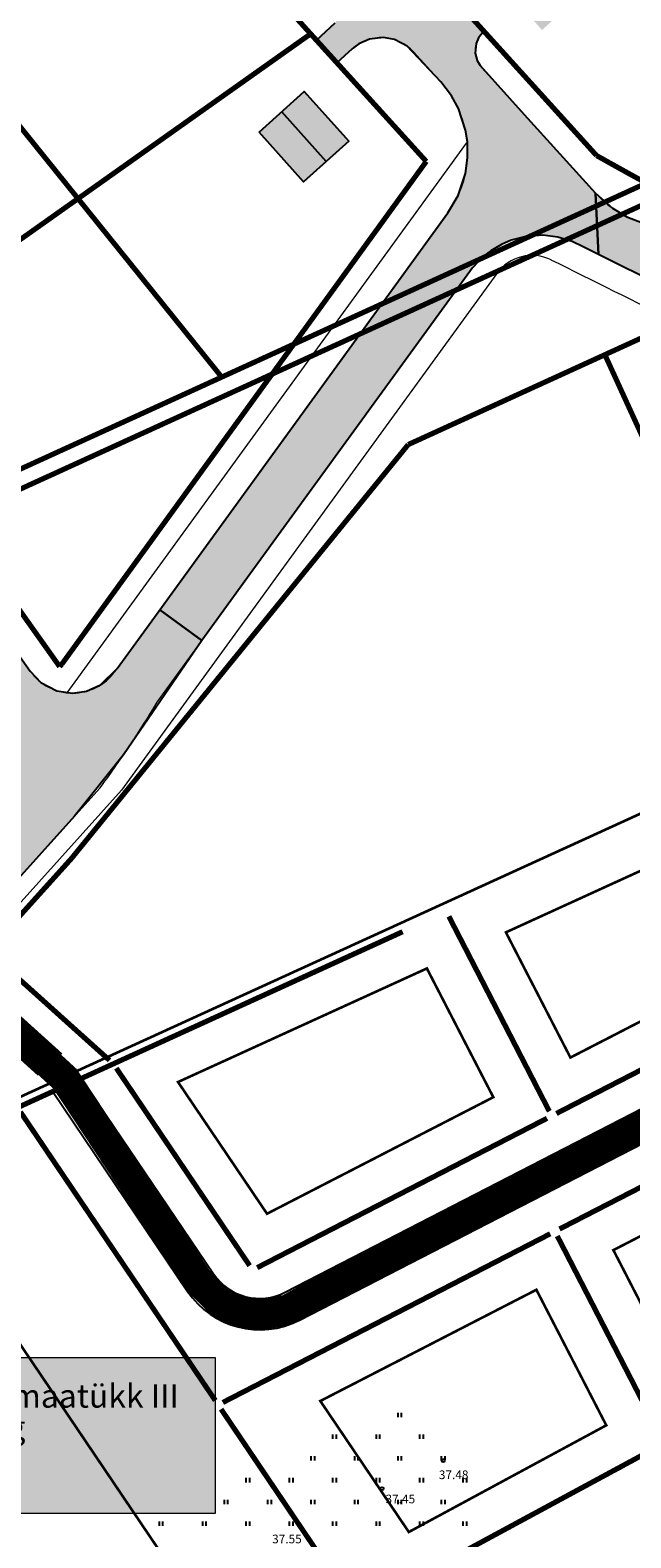
# Model space of a CAD drawing. Units: metres. Extents: x 672 to 549778, y 548 to 6585527.
# Drawn here: x 546622 to 546691, y 6585117 to 6585291 of the extents above; entities that cross this region are included whole.
import ezdxf

# ---------------------------------------------------------------- set-up
doc = ezdxf.new("R2010")
doc.units = ezdxf.units.M
doc.header["$LTSCALE"] = 0.4
doc.linetypes.add('05285-DP$0$CENTER', pattern=[2, 1.25, -0.25, 0.25, -0.25])
for name, color, linetype in [('05285-DP$0$K-as-tee', 254, 'Continuous'), ('05285-DP$0$k-hoon-joon', 7, '05285-DP$0$CENTER'), ('05285-DP$0$k-k.o.piir-uus', 1, 'Continuous'), ('05285-DP$0$K-kinnistupiir', 27, 'Continuous'), ('05285-DP$0$nplT$0$planeeritavad teed', 7, 'Continuous'), ('05285-DP$0$planeeritavad hooned', 7, 'Continuous'), ('05285-DP$0$TEE', 7, 'Continuous'), ('K-Vormistus DP', 5, 'Continuous'), ('vgt17605$0$HALJASTUS', 7, 'Continuous'), ('vgt17605$0$KORGUS', 7, 'Continuous'), ('vgt17605$0$PIIR', 7, 'Continuous'), ('vgt17605$0$PUNKT', 7, 'Continuous')]:
    doc.layers.add(name, color=color, linetype=linetype)
doc.layers.add('05285-DP$0$K-külgnevDP-hatch', color=253, linetype='Continuous', lineweight=9)
doc.layers.add('05285-DP$0$K-külgnevDP-tekst', color=174, linetype='Continuous', lineweight=9)
doc.styles.add('05285-DP$0$Standard', font='txt')
doc.styles.add('vgt17605$0$ISOCP', font='ISOCP', dxfattribs={"height": 0.2})

# ---------------------------------------------------------------- blocks, each defined once
blk = doc.blocks.new('vgt17605$0$ROHI')
at = {"layer": 'vgt17605$0$HALJASTUS', "color": 3, "linetype": 'Continuous'}
for p, q in [((-0.421, 0.5188), (-0.421, -0.4864)), ((0.3886, 0.5188), (0.3886, -0.4864))]:
    blk.add_line(p, q, dxfattribs=at)
blk = doc.blocks.new('vgt17605')
at = {"layer": 'vgt17605$0$PIIR', "color": 1, "linetype": 'Continuous'}
blk.add_line((546659.78, 6585108.88), (546677.52, 6585118.48), dxfattribs=at)
at = {"layer": 'vgt17605$0$PUNKT', "color": 6, "linetype": 'Continuous'}
for centre in [(546669.76, 6585126.04, 37.48), (546662.72, 6585122.83, 37.45)]:
    blk.add_circle(centre, 0.175, dxfattribs=at)
at = {"layer": 'vgt17605$0$HALJASTUS', "color": 3, "linetype": 'Continuous', "xscale": 0.5, "yscale": 0.5, "zscale": 0.5}
for p in [(546664.75, 6585131.3, 21.75), (546657.25, 6585128.8, 21.75), (546662.25, 6585128.8, 21.75), (546667.25, 6585128.8, 21.75), (546654.75, 6585126.3, 21.75), (546659.75, 6585126.3, 21.75), (546664.75, 6585126.3, 21.75), (546669.75, 6585126.3, 21.75), (546647.25, 6585123.8, 21.75), (546652.25, 6585123.8, 21.75), (546657.25, 6585123.8, 21.75), (546662.25, 6585123.8, 21.75), (546667.25, 6585123.8, 21.75), (546672.25, 6585123.8, 21.75), (546644.75, 6585121.3, 21.75), (546649.75, 6585121.3, 21.75), (546654.75, 6585121.3, 21.75), (546659.75, 6585121.3, 21.75), (546664.75, 6585121.3, 21.75), (546669.75, 6585121.3, 21.75), (546637.25, 6585118.8, 21.75), (546642.25, 6585118.8, 21.75), (546647.25, 6585118.8, 21.75), (546652.25, 6585118.8, 21.75), (546657.25, 6585118.8, 21.75), (546662.25, 6585118.8, 21.75), (546667.25, 6585118.8, 21.75), (546672.25, 6585118.8, 21.75)]:
    blk.add_blockref('vgt17605$0$ROHI', p, dxfattribs=at)
at = {"layer": 'vgt17605$0$KORGUS', "color": 6, "linetype": 'Continuous', "style": 'vgt17605$0$ISOCP'}
for s, p in [('37.48', (546669.27, 6585123.93, 37.48)), ('37.45', (546663.13, 6585121.14, 37.45)), ('37.55', (546650.07, 6585116.53, 37.55))]:
    blk.add_text(s, height=1, dxfattribs=at).set_placement(p)

msp = doc.modelspace()

# ---------------------------------------------------------------- hatches: boundary and pattern name
at = {"layer": '05285-DP$0$K-as-tee'}
for points in [[(546687.32, 6585272.12), (546689.25, 6585270.4), (546690.91, 6585269.41), (546692.74, 6585268.69), (546694.95, 6585268.24), (546696.96, 6585268.19), (546698.97, 6585268.49), (546701.2, 6585269.26), (546706.27, 6585271.57), (546734.94, 6585284.68), (546736.7, 6585285.67), (546738.44, 6585287.12), (546739.51, 6585288.34), (546740.7, 6585290.27), (546741.55, 6585292.54), (546741.91, 6585296.53), (546741.4, 6585299.17), (546740.03, 6585302.11), (546738.01, 6585304.92), (546730.14, 6585315.77), (546728.78, 6585316.98), (546726.93, 6585317.64), (546724.93, 6585317.54), (546723.26, 6585316.75), (546721.31, 6585315.34), (546719.26, 6585318.17), (546721.2, 6585319.58), (546722.58, 6585321.1), (546723.21, 6585322.84), (546722.98, 6585325.3), (546722.32, 6585326.56), (546714.9, 6585336.79), (546709.71, 6585343.94), (546708.04, 6585345.39), (546705.86, 6585346.01), (546703.61, 6585345.63), (546701.8, 6585344.38), (546700.79, 6585343.65), (546698.73, 6585346.48), (546701.8, 6585349.01), (546702.67, 6585351.1), (546702.74, 6585351.94), (546702.58, 6585353.21), (546701.06, 6585355.88), (546694.52, 6585364.9), (546693.27, 6585365.9), (546691.78, 6585366.13), (546690.33, 6585365.57), (546686.76, 6585362.99), (546684.71, 6585365.82), (546688.27, 6585368.41), (546689.25, 6585369.61), (546689.49, 6585371.22), (546688.94, 6585372.6), (546679.49, 6585385.63), (546678.37, 6585386.57), (546676.75, 6585386.85), (546675.3, 6585386.3), (546671.74, 6585383.71), (546669.68, 6585386.55), (546673.25, 6585389.13), (546674.22, 6585390.33), (546674.49, 6585391.56), (546673.91, 6585393.32), (546671.82, 6585396.21), (546664.5, 6585406.3), (546663.31, 6585407.27), (546661.76, 6585407.52), (546660.31, 6585406.97), (546656.84, 6585404.45), (546654.78, 6585407.28), (546658.26, 6585409.8), (546659.24, 6585411.01), (546659.5, 6585412.23), (546659.46, 6585412.7), (546658.92, 6585413.99), (546656.59, 6585417.22), (546652.99, 6585422.18), (546651.58, 6585423.49), (546649.68, 6585424.19), (546647.82, 6585424.12), (546646.03, 6585423.31), (546644.06, 6585421.88), (546642, 6585424.73), (546642.62, 6585425.17), (546643.04, 6585425.98), (546642.58, 6585426.88), (546638.24, 6585431.92), (546637.48, 6585432.27), (546636.82, 6585432.02), (546636.31, 6585431.58), (546634.03, 6585434.23), (546634.54, 6585434.68), (546634.88, 6585435.36), (546634.64, 6585436.08), (546633.47, 6585437.44), (546633.12, 6585438.2), (546633.23, 6585439.03), (546633.79, 6585439.69), (546640.69, 6585445.2), (546641.45, 6585445.41), (546642.12, 6585445), (546647.52, 6585437.55), (546648.83, 6585436.34), (546650.59, 6585435.64), (546652.6, 6585435.66), (546654.85, 6585432.56), (546654.21, 6585430.76), (546654.3, 6585428.84), (546655.11, 6585427.09), (546666.15, 6585411.87), (546667.23, 6585410.95), (546669.01, 6585410.66), (546670.34, 6585411.2), (546672.39, 6585408.37), (546671.48, 6585407.29), (546671.18, 6585405.57), (546671.72, 6585404.18), (546673.07, 6585402.32), (546674.16, 6585401.4), (546675.5, 6585401.08), (546677.26, 6585401.65), (546679.32, 6585398.82), (546678.29, 6585397.51), (546678.08, 6585396.39), (546678.65, 6585394.63), (546692.03, 6585376.18), (546693.31, 6585375.16), (546694.78, 6585374.95), (546696.22, 6585375.51), (546698.27, 6585372.67), (546697.23, 6585371.33), (546697.05, 6585369.93), (546697.6, 6585368.48), (546713.5, 6585346.56), (546714.74, 6585345.56), (546716.29, 6585345.34), (546717.69, 6585345.89), (546719.74, 6585343.06), (546718.77, 6585341.86), (546718.53, 6585340.25), (546719.08, 6585338.87), (546731.31, 6585321.99), (546732.42, 6585321.05), (546734.12, 6585320.77), (546735.5, 6585321.32), (546737.56, 6585318.49), (546736.6, 6585317.31), (546736.34, 6585315.73), (546736.89, 6585314.3), (546748.06, 6585298.9), (546748.69, 6585298.02), (546750.64, 6585296.12), (546752.8, 6585295.08), (546755.92, 6585294.76), (546758.49, 6585295.44), (546760.21, 6585296.24), (546762.19, 6585297.56), (546763.94, 6585299.5), (546765.1, 6585301.78), (546765.74, 6585303.54), (546766.37, 6585305.31), (546766.9, 6585305.88), (546772.81, 6585308.58), (546773.54, 6585308.62), (546774.18, 6585308), (546777.27, 6585302.16), (546778.8, 6585299.29), (546778.86, 6585298.5), (546778.33, 6585297.91), (546774.15, 6585296), (546772.54, 6585294.83), (546771.58, 6585293.31), (546771.23, 6585291.46), (546765.24, 6585288.62), (546763.5, 6585289.63), (546761.9, 6585289.9), (546759.82, 6585289.44), (546748.48, 6585284.27), (546746.96, 6585283.19), (546745.89, 6585281.51), (546745.56, 6585279.64), (546741.62, 6585277.84), (546740.22, 6585278.72), (546738.28, 6585279.11), (546736.2, 6585278.66), (546713.18, 6585268.14), (546711.65, 6585267.05), (546710.63, 6585265.49), (546710.26, 6585263.68), (546710.26, 6585263.5), (546700.11, 6585258.86), (546694.99, 6585261.41), (546687.67, 6585265.06)], [(546614.85, 6585195.45), (546618, 6585198.95), (546619.8, 6585201.58), (546620.66, 6585203.83), (546621.08, 6585206.98), (546620.66, 6585210.13), (546618.87, 6585213.92), (546616.07, 6585217.86), (546613.54, 6585220.48), (546611.93, 6585221.51), (546609.4, 6585222.51), (546606.28, 6585222.92), (546603.59, 6585222.61), (546599.24, 6585220.93), (546595.4, 6585219.25), (546587.41, 6585215.6), (546586.18, 6585214.56), (546585.66, 6585212.87), (546586.2, 6585211.03), (546587.8, 6585207.53), (546584.6, 6585206.08), (546583.68, 6585208.11), (546582.75, 6585210.16), (546581.76, 6585211.37), (546580.02, 6585211.92), (546578.77, 6585211.65), (546550.91, 6585198.91), (546549.35, 6585197.24), (546549.17, 6585196.47), (546549.42, 6585194.95), (546551.28, 6585190.84), (546548.09, 6585189.4), (546546.26, 6585193.44), (546545.21, 6585194.69), (546543.53, 6585195.2), (546542.01, 6585194.79), (546540.12, 6585193.35), (546538.39, 6585191.11), (546536.7, 6585187.02), (546536.17, 6585186.3), (546534.03, 6585184.69), (546530.51, 6585183.13), (546529.9, 6585183), (546528.98, 6585183.32), (546528.53, 6585183.89), (546524.92, 6585192), (546525.38, 6585192.19), (546525.77, 6585192.37), (546526.29, 6585192.61), (546528.44, 6585193.59), (546562.18, 6585209.01), (546593.53, 6585223.34), (546596.15, 6585224.72), (546598.7, 6585227.03), (546600.12, 6585229.19), (546601.04, 6585231.55), (546601.4, 6585233.63), (546601.4, 6585235.77), (546601.11, 6585237.47), (546600.24, 6585239.91), (546598.46, 6585242.71), (546595.19, 6585247.32), (546594, 6585248.31), (546592.47, 6585248.57), (546591.01, 6585248.03), (546587.42, 6585245.48), (546585.4, 6585248.34), (546588.99, 6585250.88), (546589.98, 6585252.08), (546590.24, 6585253.53), (546589.7, 6585255.07), (546586.13, 6585260.1), (546579.2, 6585269.88), (546578.08, 6585270.83), (546576.47, 6585271.13), (546575.02, 6585270.59), (546571.43, 6585268.05), (546569.4, 6585270.9), (546572.99, 6585273.45), (546573.98, 6585274.64), (546574.26, 6585275.9), (546573.7, 6585277.63), (546569.87, 6585283.04), (546567.94, 6585284.79), (546565.98, 6585285.49), (546563.93, 6585285.48), (546561.5, 6585284.47), (546560.36, 6585283.66), (546541.06, 6585269.98), (546536.88, 6585267.02), (546536.59, 6585266.81), (546517.76, 6585256.53), (546515.6, 6585254.94), (546514.05, 6585253.02), (546512.91, 6585250.39), (546512.3, 6585248.16), (546511.23, 6585246.04), (546510.82, 6585245.58), (546508.87, 6585244.19), (546504.61, 6585241.83), (546499.59, 6585250.87), (546499.4, 6585251.6), (546499.67, 6585252.46), (546500.28, 6585252.97), (546503.58, 6585254.47), (546528.62, 6585267.59), (546534.28, 6585270.69), (546544.89, 6585278.21), (546558.9, 6585288.14), (546560.52, 6585289.87), (546561.2, 6585291.4), (546561.43, 6585293.04), (546561.08, 6585295.05), (546559.98, 6585296.99), (546553.62, 6585305.96), (546552.41, 6585306.96), (546550.9, 6585307.21), (546549.44, 6585306.67), (546545.85, 6585304.13), (546543.83, 6585306.98), (546547.42, 6585309.53), (546548.41, 6585310.72), (546548.68, 6585311.97), (546548.67, 6585312.23), (546548.13, 6585313.71), (546535.82, 6585331.08), (546534.64, 6585332.06), (546533.09, 6585332.33), (546531.63, 6585331.79), (546528.04, 6585329.25), (546526.02, 6585332.1), (546529.61, 6585334.65), (546530.6, 6585335.84), (546530.88, 6585337.1), (546530.32, 6585338.83), (546526.47, 6585344.26), (546525.17, 6585345.6), (546523.28, 6585346.55), (546521.58, 6585346.79), (546519.65, 6585346.47), (546518.11, 6585345.69), (546508.21, 6585338.67), (546507.18, 6585337.38), (546506.95, 6585335.94), (546507.49, 6585334.48), (546510.96, 6585329.59), (546508.11, 6585327.57), (546504.64, 6585332.46), (546503.44, 6585333.45), (546502.19, 6585333.73), (546500.46, 6585333.17), (546493.98, 6585328.58), (546491.12, 6585326.41), (546489.89, 6585324.97), (546489.11, 6585323.66), (546488.44, 6585321.87), (546487.77, 6585319.42), (546486.7, 6585317.3), (546485.68, 6585316.29), (546483.09, 6585314.76), (546481.29, 6585313.77), (546480.57, 6585313.58), (546479.83, 6585313.77), (546479.25, 6585314.35), (546474.91, 6585322.18), (546474.72, 6585322.91), (546474.96, 6585323.72), (546475.53, 6585324.24), (546478.94, 6585326.03), (546492.71, 6585333.25), (546493.9, 6585334.04), (546499.49, 6585338), (546499.89, 6585338.65), (546499.72, 6585339.39), (546499.43, 6585339.8), (546502.29, 6585341.83), (546502.58, 6585341.42), (546503.23, 6585341.01), (546503.97, 6585341.18), (546512.56, 6585347.27), (546513.56, 6585347.98), (546514.1, 6585348.69), (546514.19, 6585349.2), (546513.91, 6585350.07), (546493.08, 6585379.45), (546495.75, 6585380.88), (546497.94, 6585377.79), (546507.61, 6585364.15), (546508.62, 6585363.53), (546508.83, 6585363.52), (546509.76, 6585363.83), (546511.09, 6585364.87), (546513.92, 6585367.08), (546514.62, 6585367.39), (546515.39, 6585367.3), (546516.07, 6585366.77), (546517.39, 6585365.02), (546518.77, 6585363.71), (546520.55, 6585363), (546522.49, 6585363.02), (546524.71, 6585359.89), (546524.06, 6585358.16), (546524.14, 6585356.1), (546524.9, 6585354.31), (546534.84, 6585340.28), (546535.95, 6585339.33), (546537.55, 6585339.02), (546538.85, 6585339.45), (546539.08, 6585339.61), (546541.13, 6585336.73), (546540.15, 6585335.65), (546539.8, 6585334.24), (546540.35, 6585332.51), (546551.99, 6585316.09), (546553.16, 6585315.11), (546554.44, 6585314.82), (546556.24, 6585315.41), (546558.24, 6585312.52), (546557.23, 6585311.32), (546556.97, 6585309.72), (546557.5, 6585308.32), (546568.76, 6585292.43), (546570.17, 6585291.35), (546571.21, 6585291.16), (546572.77, 6585291.6), (546573.01, 6585291.75), (546575.15, 6585288.95), (546574.16, 6585287.97), (546573.72, 6585286.39), (546574.27, 6585284.66), (546584.38, 6585270.4), (546585.52, 6585269.44), (546586.82, 6585269.13), (546588.39, 6585269.57), (546588.63, 6585269.72), (546590.77, 6585266.93), (546589.62, 6585265.65), (546589.33, 6585264.37), (546589.88, 6585262.63), (546599.41, 6585249.19), (546600.6, 6585248.2), (546601.86, 6585247.92), (546603.42, 6585248.36), (546603.65, 6585248.52), (546605.66, 6585245.62), (546604.67, 6585244.47), (546604.37, 6585243.15), (546604.92, 6585241.42), (546613.56, 6585229.23), (546622.2, 6585217.04), (546623.45, 6585215.75), (546625.26, 6585214.79), (546627.06, 6585214.51), (546628.69, 6585214.72), (546630.32, 6585215.45), (546632.22, 6585217.35), (546637.12, 6585224.11), (546641.98, 6585220.58), (546632.95, 6585207.41), (546627.29, 6585200.31), (546619.09, 6585191.19)], [(546637.12, 6585224.11), (546670.31, 6585269.84), (546671.49, 6585271.86), (546672.33, 6585274.38), (546672.58, 6585276.2), (546672.55, 6585278.03), (546672.34, 6585279.37), (546671.52, 6585281.87), (546670.72, 6585283.33), (546669.5, 6585284.95), (546665.63, 6585289.07), (546664.16, 6585289.82), (546662.9, 6585290.05), (546661.27, 6585289.86), (546660.04, 6585289.32), (546659.29, 6585288.76), (546657.52, 6585287.15), (546655.17, 6585289.75), (546657.32, 6585291.74), (546658.01, 6585292.72), (546658.41, 6585293.73), (546658.59, 6585295.06), (546658.43, 6585296.32), (546657.87, 6585297.65), (546656.8, 6585298.96), (546642.02, 6585315.18), (546640.01, 6585316.13), (546637.54, 6585316.05), (546635.58, 6585314.95), (546633.8, 6585313.34), (546631.45, 6585315.94), (546633.23, 6585317.55), (546634.34, 6585319), (546634.87, 6585321.01), (546634.71, 6585322.5), (546633.58, 6585324.61), (546632.38, 6585325.93), (546619.26, 6585340.25), (546617.82, 6585340.96), (546616.61, 6585341.17), (546615.23, 6585341.04), (546614.02, 6585340.59), (546613.01, 6585339.88), (546611.23, 6585338.27), (546608.88, 6585340.86), (546611.08, 6585342.9), (546611.81, 6585344.02), (546612.3, 6585345.93), (546612.24, 6585346.97), (546611.53, 6585348.85), (546610.31, 6585350.31), (546598.69, 6585363.04), (546597.33, 6585363.79), (546595.61, 6585364.1), (546593.84, 6585363.78), (546592.25, 6585362.81), (546590.47, 6585361.19), (546588.12, 6585363.79), (546589.9, 6585365.4), (546590.83, 6585366.53), (546591.34, 6585367.67), (546591.54, 6585368.86), (546591.36, 6585370.44), (546591.04, 6585371.59), (546589.53, 6585372.95), (546592.97, 6585376.31), (546593.96, 6585375.56), (546594.66, 6585375.43), (546595.99, 6585375.94), (546596.74, 6585376.62), (546599.09, 6585374.02), (546598.43, 6585373.16), (546598.17, 6585372.43), (546598.23, 6585370.95), (546598.88, 6585369.79), (546600.08, 6585368.46), (546607.97, 6585359.75), (546609.13, 6585358.8), (546610.41, 6585358.27), (546611.19, 6585358.13), (546612.53, 6585358.18), (546613.27, 6585358.36), (546615.84, 6585355.52), (546615.5, 6585354.48), (546615.46, 6585352.69), (546616.1, 6585350.93), (546617.71, 6585349), (546626.77, 6585338.99), (546628.27, 6585337.33), (546630.34, 6585336.35), (546631.13, 6585336.41), (546631.86, 6585336.68), (546632.5, 6585337.12), (546634.85, 6585334.52), (546634.27, 6585333.81), (546633.97, 6585333.06), (546633.87, 6585332.3), (546634.09, 6585331.18), (546634.88, 6585330.03), (546635.68, 6585329.14), (546648.35, 6585315.27), (546649.07, 6585314.92), (546650.45, 6585314.79), (546651.26, 6585315.02), (546652.01, 6585315.5), (546654.38, 6585312.92), (546653.94, 6585312.41), (546653.55, 6585311.59), (546653.41, 6585310.72), (546653.77, 6585309.3), (546654.19, 6585308.7), (546655.29, 6585307.49), (546667.85, 6585293.62), (546668.61, 6585293.01), (546669.86, 6585292.64), (546670.45, 6585292.65), (546671.54, 6585293.01), (546671.99, 6585293.32), (546674.44, 6585290.81), (546673.82, 6585290.02), (546673.56, 6585289.37), (546673.47, 6585288.27), (546673.69, 6585287.42), (546674.02, 6585286.83), (546679.09, 6585281.2), (546687.32, 6585272.12), (546687.67, 6585265.06), (546685.89, 6585265.95), (546684.64, 6585266.57), (546682.98, 6585267.07), (546681.25, 6585267.28), (546679.29, 6585267.14), (546677.61, 6585266.71), (546676.47, 6585266.22), (546675.24, 6585265.49), (546674.42, 6585264.85), (546673.14, 6585263.52), (546670.17, 6585259.43), (546647.85, 6585228.67), (546641.98, 6585220.58)]]:
    msp.add_hatch(color=256, dxfattribs=at).paths.add_polyline_path(points)
at = {"layer": '05285-DP$0$K-külgnevDP-hatch'}
msp.add_hatch(color=256, dxfattribs=at).paths.add_polyline_path([(546571.41, 6585137.92), (546571.41, 6585120.02), (546643.55, 6585120.02), (546643.55, 6585137.92)])
at = {"layer": '05285-DP$0$planeeritavad hooned', "linetype": 'Continuous', "lineweight": 25, "ltscale": 1.5}
h = msp.add_hatch(color=37, dxfattribs=at)
h.paths.add_polyline_path([(546700.62, 6585377.99), (546706.28, 6585382.1), (546710.8, 6585375.87), (546705.14, 6585371.76)])
h.paths.add_polyline_path([(546719.5, 6585351.93), (546725.17, 6585356.04), (546729.69, 6585349.81), (546724.02, 6585345.7)])
h.paths.add_polyline_path([(546739.11, 6585324.98), (546744.78, 6585329.09), (546749.3, 6585322.85), (546743.63, 6585318.74)])
h.paths.add_polyline_path([(546709.97, 6585310.38), (546715.64, 6585314.49), (546720.16, 6585308.25), (546714.49, 6585304.14)])
h.paths.add_polyline_path([(546765, 6585282.05), (546770.95, 6585285.74), (546775.01, 6585279.2), (546769.06, 6585275.51)])
h.paths.add_polyline_path([(546676.01, 6585296.67), (546681.22, 6585301.34), (546686.36, 6585295.61), (546681.15, 6585290.93)])
h.paths.add_polyline_path([(546655.36, 6585319.31), (546660.57, 6585323.99), (546665.71, 6585318.25), (546660.5, 6585313.58)])
h.paths.add_polyline_path([(546636.26, 6585340.41), (546641.47, 6585345.09), (546646.61, 6585339.35), (546641.4, 6585334.68)])
h.paths.add_polyline_path([(546617.83, 6585360.77), (546623.05, 6585365.44), (546628.18, 6585359.71), (546622.97, 6585355.03)])
h.paths.add_polyline_path([(546660.38, 6585378.94), (546666.04, 6585383.05), (546670.56, 6585376.82), (546664.9, 6585372.71)])
h.paths.add_polyline_path([(546600.71, 6585379.95), (546605.92, 6585384.62), (546611.06, 6585378.89), (546605.85, 6585374.21)])
h.paths.add_polyline_path([(546612.73, 6585318.73), (546617.95, 6585323.4), (546623.08, 6585317.67), (546617.87, 6585313)])
h.paths.add_polyline_path([(546631.06, 6585298.49), (546636.27, 6585303.16), (546641.41, 6585297.43), (546636.2, 6585292.75)])
h.paths.add_polyline_path([(546648.56, 6585279.16), (546653.77, 6585283.84), (546658.91, 6585278.1), (546653.7, 6585273.43)])

# ---------------------------------------------------------------- linework, layer by layer
at = {"layer": '05285-DP$0$K-as-tee'}
for points in [[(546671.99, 6585293.32), (546674.44, 6585290.81), (546673.82, 6585290.02), (546673.56, 6585289.37), (546673.47, 6585288.27), (546673.69, 6585287.42), (546674.02, 6585286.83), (546679.09, 6585281.2), (546687.32, 6585272.12), (546687.67, 6585265.06), (546685.89, 6585265.95), (546684.64, 6585266.57), (546682.98, 6585267.07), (546681.25, 6585267.28), (546679.29, 6585267.14), (546677.61, 6585266.71), (546676.47, 6585266.22), (546675.24, 6585265.49), (546674.42, 6585264.85), (546673.14, 6585263.52), (546670.17, 6585259.43), (546647.85, 6585228.67), (546641.98, 6585220.58), (546637.12, 6585224.11), (546670.31, 6585269.84), (546671.49, 6585271.86), (546672.33, 6585274.38), (546672.58, 6585276.2), (546672.55, 6585278.03), (546672.34, 6585279.37), (546671.52, 6585281.87), (546670.72, 6585283.33), (546669.5, 6585284.95), (546665.63, 6585289.07), (546664.16, 6585289.82), (546662.9, 6585290.05), (546661.27, 6585289.86), (546660.04, 6585289.32), (546659.29, 6585288.76), (546657.52, 6585287.15), (546655.17, 6585289.75), (546657.32, 6585291.74)], [(546694.99, 6585261.41), (546687.67, 6585265.06), (546687.32, 6585272.12), (546689.25, 6585270.4), (546690.91, 6585269.41), (546692.74, 6585268.69)], [(546613.56, 6585229.23), (546622.2, 6585217.04), (546623.45, 6585215.75), (546625.26, 6585214.79), (546627.06, 6585214.51), (546628.69, 6585214.72), (546630.32, 6585215.45), (546632.22, 6585217.35), (546637.12, 6585224.11), (546641.98, 6585220.58), (546632.95, 6585207.41), (546627.29, 6585200.31), (546619.09, 6585191.19)]]:
    msp.add_lwpolyline(points, dxfattribs=at)
at = {"layer": '05285-DP$0$K-as-tee', "const_width": 3.5}
msp.add_lwpolyline([(546611.87, 6585183.24), (546626.22, 6585170.05), (546641.58, 6585146.77), (546643.78, 6585144.58), (546645.51, 6585143.47), (546647.42, 6585143), (546649.37, 6585142.96), (546651.88, 6585143.44), (546655.37, 6585145.38), (546748.58, 6585193.43), (546750.3, 6585194.49), (546752.33, 6585196.22), (546753.57, 6585198.15), (546754.76, 6585200.66), (546767.65, 6585226.98)], dxfattribs=at)
at = {"layer": '05285-DP$0$k-hoon-joon', "ltscale": 2, "const_width": 0.3}
for points in [[(546676.99, 6585186.94), (546707.26, 6585200.78), (546713.98, 6585187.74), (546684.42, 6585172.51)], [(546639.23, 6585169.69), (546667.89, 6585182.78), (546675.54, 6585167.94), (546649.48, 6585154.51)], [(546689.37, 6585150.32), (546717.29, 6585164.71), (546724.95, 6585149.84), (546697.32, 6585134.88)], [(546655.62, 6585132.93), (546680.5, 6585145.75), (546688.55, 6585130.13), (546665.81, 6585117.83)], [(546577.24, 6585125.23), (546618.12, 6585143.81), (546643.71, 6585105.87), (546603.55, 6585084.14)]]:
    msp.add_lwpolyline(points, close=True, dxfattribs=at)
at = {"layer": '05285-DP$0$k-k.o.piir-uus', "color": 1, "lineweight": 35, "ltscale": 0.5, "const_width": 0.6}
for points in [[(546687.43, 6585276.46), (546537.09, 6585442.49)], [(546667.82, 6585275.78), (546554.56, 6585400.85)], [(546644.26, 6585250.93), (546529.59, 6585393.47)], [(546687.43, 6585276.46), (546583.3, 6585391.46)], [(546625.6, 6585217.56), (546517.13, 6585370.58)], [(546786.76, 6585313.75), (546355.67, 6585116.72)], [(546654.5, 6585290.48), (546600.86, 6585252.46)], [(546625.83, 6585217.82), (546667.82, 6585275.78)], [(546693.16, 6585273.28), (546598.42, 6585229.97)], [(546665.74, 6585243.15), (546693.73, 6585255.95)], [(546688.39, 6585253.51), (546709.51, 6585207.3)], [(546626.94, 6585195.43), (546665.74, 6585243.15)], [(546587.38, 6585151.49), (546626.94, 6585195.43)]]:
    msp.add_lwpolyline(points, dxfattribs=at)
for points in [[(546687.43, 6585276.46, 0.002981), (546693.16, 6585273.28)], [(546625.83, 6585217.82, 0.00039), (546625.6, 6585217.56)], [(546637.78, 6585208.76, 0.013936), (546638.08, 6585209.16)]]:
    msp.add_lwpolyline(points, format="xyb", dxfattribs=at)
at = {"layer": '05285-DP$0$k-k.o.piir-uus', "color": 1, "lineweight": 35, "ltscale": 0.5}
msp.add_lwpolyline([(546398.02, 6585066.06), (546816.57, 6585257.33)], dxfattribs=at)
at = {"layer": '05285-DP$0$k-k.o.piir-uus', "color": 1, "ltscale": 0.5, "const_width": 0.6}
for points in [[(546670.42, 6585188.78), (546681.99, 6585166.32)], [(546631.34, 6585172.19), (546616.94, 6585185.15)], [(546682.8, 6585166.06), (546720.16, 6585185.31)], [(546683.17, 6585152.75), (546718.91, 6585171.16)], [(546648.35, 6585148.3), (546681.73, 6585165.51)], [(546644.39, 6585132.76), (546682.1, 6585152.2)], [(546694.94, 6585128.59), (546682.91, 6585151.94)]]:
    msp.add_lwpolyline(points, dxfattribs=at)
at = {"layer": '05285-DP$0$k-k.o.piir-uus', "color": 1, "linetype": 'Continuous', "const_width": 0.6}
for points in [[(546632.12, 6585171.29), (546647.48, 6585148.53)], [(546621.08, 6585166.24), (546643.52, 6585132.99)], [(546644.19, 6585131.99), (546659.44, 6585109.38)]]:
    msp.add_lwpolyline(points, dxfattribs=at)
at = {"layer": '05285-DP$0$K-kinnistupiir', "const_width": 0.6}
for points in [[(546431.53, 6585014.91), (546407.53, 6585046.64), (546397.74, 6585064.83), (546665.1, 6585187.01)], [(546659.78, 6585108.88), (546699.53, 6585130.39)]]:
    msp.add_lwpolyline(points, dxfattribs=at)
at = {"layer": '05285-DP$0$K-külgnevDP-hatch', "linetype": 'ByBlock', "flags": 128}
msp.add_lwpolyline([(546571.41, 6585137.92), (546571.41, 6585120.02), (546643.55, 6585120.02), (546643.55, 6585137.92), (546571.41, 6585137.92)], dxfattribs=at)
at = {"layer": '05285-DP$0$nplT$0$planeeritavad teed', "linetype": 'Continuous', "lineweight": 20, "ltscale": 0.2}
for p, q in [((546655.17, 6585289.75), (546656.94, 6585291.36)), ((546655.17, 6585289.75), (546656.94, 6585291.36)), ((546657.52, 6585287.15), (546659.29, 6585288.76)), ((546657.52, 6585287.15), (546659.29, 6585288.76)), ((546657.52, 6585287.15), (546659.29, 6585288.76)), ((546657.52, 6585287.15), (546659.29, 6585288.76))]:
    msp.add_line(p, q, dxfattribs=at)
at = {"layer": '05285-DP$0$nplT$0$planeeritavad teed', "color": 7, "linetype": 'Continuous', "lineweight": 20, "ltscale": 1.5}
for p, q in [((546666.36, 6585288.41), (546669.5, 6585284.95)), ((546666.36, 6585288.41), (546669.5, 6585284.95)), ((546674.23, 6585286.57), (546677.71, 6585282.73)), ((546674.23, 6585286.57), (546677.71, 6585282.73)), ((546677.71, 6585282.73), (546687.32, 6585272.12)), ((546677.71, 6585282.73), (546687.32, 6585272.12))]:
    msp.add_line(p, q, dxfattribs=at)
at = {"layer": '05285-DP$0$nplT$0$planeeritavad teed', "lineweight": 20}
for p, q in [((546626.47, 6585214.54), (546672.55, 6585278.03)), ((546626.47, 6585214.54), (546672.55, 6585278.03)), ((546631.95, 6585216.98), (546670.31, 6585269.84)), ((546631.95, 6585216.98), (546670.31, 6585269.84)), ((546636.81, 6585213.46), (546673.14, 6585263.52)), ((546630.25, 6585203.6), (546566.57, 6585132.86)), ((546632.72, 6585203.32), (546567.29, 6585130.65))]:
    msp.add_line(p, q, dxfattribs=at)
at = {"layer": '05285-DP$0$nplT$0$planeeritavad teed', "lineweight": 20, "ltscale": 0.5}
msp.add_line((546675.94, 6585262.88), (546632.72, 6585203.32), dxfattribs=at)
msp.add_line((546675.94, 6585262.88), (546632.72, 6585203.32), dxfattribs=at)
at = {"layer": '05285-DP$0$nplT$0$planeeritavad teed', "color": 7, "linetype": 'Continuous', "lineweight": 20, "ltscale": 1.5}
msp.add_arc((546676.46, 6585288.58), 3, 129.7888, 222.1605, dxfattribs=at)
msp.add_arc((546676.46, 6585288.58), 3, 129.7888, 222.1605, dxfattribs=at)
at = {"layer": '05285-DP$0$nplT$0$planeeritavad teed', "linetype": 'Continuous', "lineweight": 20, "ltscale": 0.2}
msp.add_arc((546662.65, 6585285.06), 5, 42.1605, 132.1605, dxfattribs=at)
msp.add_arc((546662.65, 6585285.06), 5, 42.1605, 132.1605, dxfattribs=at)
msp.add_arc((546662.65, 6585285.06), 5, 42.1605, 132.1605, dxfattribs=at)
msp.add_arc((546662.65, 6585285.06), 5, 42.1605, 132.1605, dxfattribs=at)
at = {"layer": '05285-DP$0$nplT$0$planeeritavad teed', "lineweight": 20}
for centre, radius, start, end in [((546660.6, 6585276.89), 12, 324.0346, 42.1605), ((546660.6, 6585276.89), 12, 324.0346, 42.1605), ((546696.21, 6585280.17), 12, 222.1605, 294.5637), ((546696.21, 6585280.17), 12, 222.1605, 294.5637), ((546679.99, 6585259.95), 5, 63.5573, 144.0346), ((546627.1, 6585220.51), 6, 215.3308, 324.0346), ((546627.1, 6585220.51), 6, 215.3308, 324.0346)]:
    msp.add_arc(centre, radius, start, end, dxfattribs=at)
at = {"layer": '05285-DP$0$nplT$0$planeeritavad teed', "color": 7, "linetype": 'Continuous', "lineweight": 20}
msp.add_arc((546680.94, 6585257.31), 9.97, 68.178, 141.4541, dxfattribs=at)
at = {"layer": '05285-DP$0$nplT$0$planeeritavad teed', "linetype": 'Continuous', "lineweight": 20}
for centre, radius, end in [((540583.36, 6573001.3), 13699, 63.552224), ((540583.36, 6573001.29), 13696, 63.557349), ((540583.36, 6573001.29), 13696, 63.557349), ((540583.36, 6573001.29), 13699, 63.541328)]:
    msp.add_arc(centre, radius, 63.421696, end, dxfattribs=at)
at = {"layer": '05285-DP$0$nplT$0$planeeritavad teed', "color": 7, "linetype": 'Continuous', "lineweight": 20, "ltscale": 0.5}
for centre, radius, start, end in [((546531.27, 6585276.52), 122.95, 323.6208, 329.1425), ((546625.79, 6585207.61), 6, 318.003, 324.0346)]:
    msp.add_arc(centre, radius, start, end, dxfattribs=at)
at = {"layer": '05285-DP$0$planeeritavad hooned', "color": 7, "linetype": 'Continuous', "ltscale": 0.5}
msp.add_line((546656.31, 6585275.77), (546651.17, 6585281.5), dxfattribs=at)
msp.add_lwpolyline([(546648.56, 6585279.16), (546653.77, 6585283.84), (546658.91, 6585278.1), (546653.7, 6585273.43), (546648.56, 6585279.16)], dxfattribs=at)
at = {"layer": '05285-DP$0$TEE', "ltscale": 0.5}
for p, q in [((546651.56, 6585145.46), (546748.94, 6585195.64)), ((546653.21, 6585142.26), (546750.42, 6585192.35)), ((546625.84, 6585172.91), (546617.48, 6585180.44)), ((546623.18, 6585170.47), (546615.07, 6585177.77))]:
    msp.add_line(p, q, dxfattribs=at)
at = {"layer": '05285-DP$0$TEE', "linetype": 'Continuous'}
for p, q in [((546627.44, 6585171.08), (546643.33, 6585147.57)), ((546624.78, 6585168.63), (546640.34, 6585145.56))]:
    msp.add_line(p, q, dxfattribs=at)
at = {"layer": '05285-DP$0$TEE', "ltscale": 0.5}
for radius in [6.4, 10]:
    msp.add_arc((546648.63, 6585151.15), radius, 214.0061, 297.262, dxfattribs=at)

# ---------------------------------------------------------------- block references
at = {"layer": 'K-Vormistus DP'}
msp.add_blockref('vgt17605', (0, 0), dxfattribs=at)

# ---------------------------------------------------------------- texts
at = {"layer": '05285-DP$0$K-külgnevDP-tekst', "color": 172, "linetype": 'Continuous', "insert": (546607.48, 6585131.71), "char_height": 2.7, "width": 68.9792, "attachment_point": 5, "line_spacing_factor": 0.8, "style": '05285-DP$0$Standard'}
msp.add_mtext('{\\fTahoma|b0|i0|c186|p32;Peetri küla Sauki kinnistu maatükk III detailplaneering}', dxfattribs=at)

doc.saveas('drawing.dxf')
